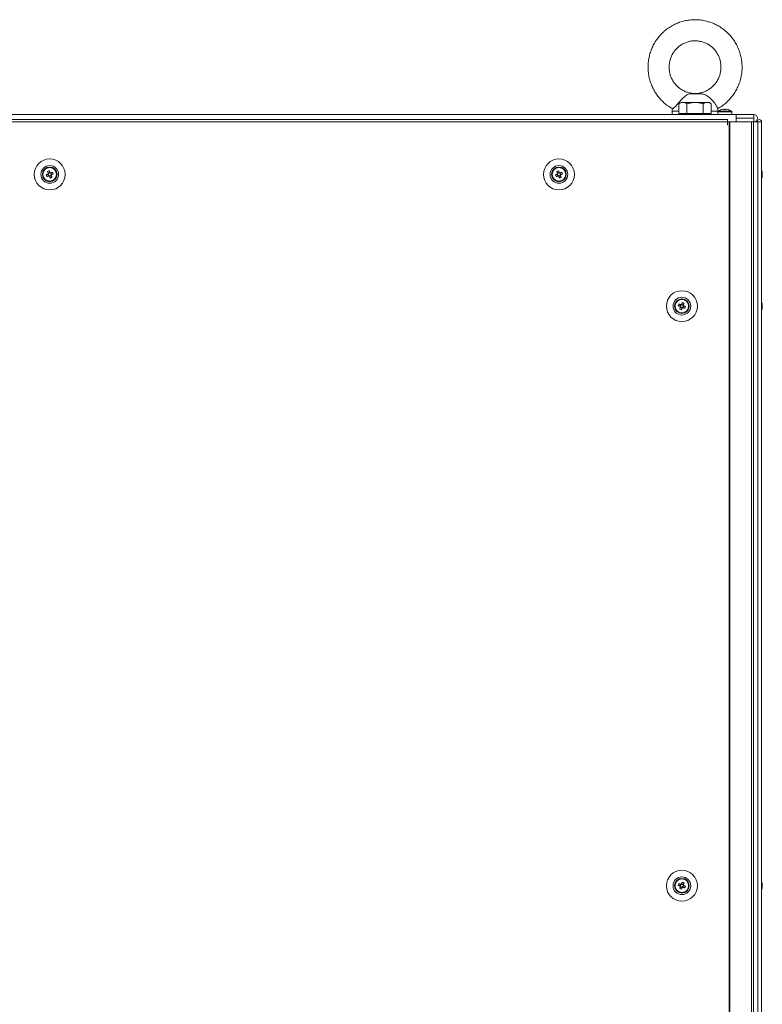
# Model space of a CAD drawing. Units: millimetres. Extents: x 63 to 8538, y 73 to 6060.
# Drawn here: x 2811 to 3234, y 3151 to 3711 of the extents above; entities that cross this region are included whole.
import ezdxf

# ---------------------------------------------------------------- set-up
doc = ezdxf.new("R2010")
doc.units = ezdxf.units.MM
doc.header["$LTSCALE"] = 5

msp = doc.modelspace()

# ---------------------------------------------------------------- linework, layer by layer
at = {"color": 7, "linetype": 'Continuous', "lineweight": 18}
for p, q in [((3199.01187, 3669.04888), (3192.90919, 3669.04888)), ((3197.44659, 3669.21243), (3194.09783, 3669.21243)), ((3199.01187, 3669.04888), (3197.44659, 3669.21243)), ((3187.61469, 3664.05711), (3186.37712, 3663.34257)), ((3186.37712, 3657.80708), (3186.37712, 3663.34257)), ((3188.68656, 3664.05711), (3187.61469, 3664.05711)), ((3195.61476, 3664.05711), (3188.68656, 3664.05711)), ((3190.99582, 3657.80696), (3190.99582, 3663.34245)), ((3195.61476, 3664.05711), (3202.54297, 3664.05711)), ((3200.23347, 3657.80696), (3200.23347, 3663.34245)), ((3202.54291, 3664.05711), (3203.61472, 3664.05711)), ((3204.85229, 3663.34257), (3203.61472, 3664.05711)), ((3204.85229, 3657.80708), (3204.85229, 3663.34257)), ((2439.21471, 3657.20686), (3219.01471, 3657.20686)), ((3182.61469, 3657.21271), (2475.62156, 3657.21271)), ((3182.61469, 3659.08691), (3182.61469, 3657.21247)), ((3188.6865, 3657.80708), (3186.37712, 3657.80708)), ((3187.61469, 3657.80708), (3187.61469, 3657.2071)), ((3190.99582, 3657.80696), (3188.6865, 3657.80708)), ((3195.61464, 3657.80696), (3190.99582, 3657.80696)), ((3200.23347, 3657.80696), (3195.61464, 3657.80696)), ((3202.54291, 3657.80708), (3200.23347, 3657.80696)), ((3204.85229, 3657.80708), (3202.54291, 3657.80708)), ((3203.61472, 3657.2071), (3203.61472, 3657.80708)), ((3208.61472, 3658.75444), (3208.61472, 3659.08691)), ((3208.61472, 3658.75444), (3208.61472, 3657.20972)), ((3208.61472, 3657.20972), (3216.61473, 3657.20972)), ((3216.46804, 3659.04436), (3208.76128, 3659.04436)), ((3209.01472, 3657.20972), (3212.61472, 3657.20972)), ((3211.74688, 3660.23097), (3212.09968, 3660.23097)), ((3212.09968, 3660.23097), (3212.09968, 3659.97788)), ((3212.09974, 3659.978), (3212.09974, 3660.23097)), ((3212.09974, 3659.978), (3212.09974, 3659.97788)), ((3212.61472, 3657.20972), (3216.21472, 3657.20972)), ((3213.12971, 3659.97788), (3213.12971, 3660.23097)), ((3213.12971, 3660.23097), (3213.48251, 3660.23097)), ((3216.61473, 3657.20972), (3216.61473, 3658.75444)), ((3219.01471, 3657.21271), (3216.61473, 3657.21271)), ((3219.01471, 3657.21271), (3219.11473, 3657.21271)), ((3219.01471, 3657.20686), (3219.01471, 3653.10761)), ((3219.01471, 3657.20686), (3219.11473, 3657.20686)), ((3229.06471, 3657.21271), (3219.11473, 3657.21271)), ((3219.11473, 3657.20686), (3229.06471, 3657.20686)), ((3219.11473, 3657.20686), (3219.11473, 3655.20677)), ((3229.06471, 3657.20686), (3229.06471, 3657.21271)), ((3229.06471, 3655.20677), (3229.06471, 3657.20686)), ((3214.01472, 3654.35728), (2442.21471, 3654.35728)), ((3214.01472, 3653.10726), (2442.21471, 3653.10726)), ((3214.01472, 3654.35728), (3214.01472, 3653.10726)), ((3214.01472, 3651.10716), (3214.01472, 3653.10726)), ((3214.11473, 3653.10726), (3214.01472, 3653.10726)), ((3214.01472, 3651.10728), (3214.11473, 3651.10728)), ((3214.11473, 3651.10716), (3214.01472, 3651.10716)), ((3214.11473, 3651.10716), (3214.11473, 3653.10726)), ((3215.03515, 3653.10726), (3214.11473, 3653.10726)), ((3214.9793, 3653.10726), (3214.11473, 3653.10726)), ((3214.80937, 3653.10726), (3214.91356, 3653.10726)), ((3214.91356, 3653.10726), (3215.12193, 3653.10726)), ((3215.03515, 3653.10726), (3214.9793, 3653.10726)), ((3215.03515, 3653.10726), (3215.03515, 1793.10721)), ((3215.34772, 3653.10726), (3215.03515, 3653.10726)), ((3215.13934, 3653.10726), (3215.03515, 3653.10726)), ((3215.14279, 3653.10726), (3215.13934, 3653.10726)), ((3227.61721, 3653.10726), (3215.13934, 3653.10726)), ((3215.34772, 3653.10726), (3215.14279, 3653.10726)), ((3215.34772, 3653.10726), (3215.34772, 1793.10723)), ((3227.82559, 3653.10726), (3215.34772, 3653.10726)), ((3219.11473, 3655.20677), (3219.01471, 3655.20677)), ((3219.01471, 3653.11322), (3219.11473, 3653.11322)), ((3219.01471, 3653.1131), (3219.11473, 3653.1131)), ((3219.01471, 3653.11286), (3219.11473, 3653.11286)), ((3219.01471, 3653.10761), (3219.11473, 3653.10761)), ((3219.01471, 3653.10738), (3219.11473, 3653.10738)), ((3219.11473, 3655.20677), (3229.06471, 3655.20677)), ((3229.06471, 3655.11271), (3219.11473, 3655.11271)), ((3219.11473, 3655.11271), (3219.11473, 3655.10675)), ((3219.11473, 3655.10675), (3219.11473, 3653.10726)), ((3219.11473, 3655.10675), (3229.06471, 3655.10675)), ((3227.59987, 3653.10726), (3227.39149, 3653.10726)), ((3227.61721, 3653.10726), (3227.82559, 3653.10726)), ((3227.61721, 3653.10726), (3228.83958, 3653.10726)), ((3227.82559, 1793.10724), (3227.82559, 3653.10726)), ((3228.85854, 1793.10724), (3228.85854, 3653.10726)), ((3228.85854, 3653.10678), (3229.06471, 3653.10678)), ((3231.03578, 3653.10523), (3228.85854, 3653.10511)), ((3228.85854, 3653.10511), (3231.29762, 3653.10511)), ((3229.06471, 3655.10675), (3229.06471, 3655.11271)), ((3229.06471, 3655.10675), (3229.06471, 3653.10678)), ((3231.29762, 3653.11691), (3229.19578, 3653.11691)), ((3229.26761, 3653.11691), (3231.02511, 3653.11667)), ((3230.01737, 3653.11691), (3231.02511, 3653.11679)), ((3230.11584, 3653.11691), (3230.01737, 3653.11691)), ((3230.01737, 3653.10511), (3230.11584, 3653.10511)), ((3230.11584, 3653.10511), (3230.01737, 3653.10511)), ((3232.31603, 3653.10523), (3230.11584, 3653.10511)), ((3230.11584, 3653.10511), (3231.29762, 3653.10511)), ((3231.02511, 3653.11667), (3231.02511, 3653.10535)), ((3232.22513, 3653.10535), (3231.02511, 3653.10535)), ((3231.03578, 3653.10523), (3232.21756, 3653.10523)), ((3231.03578, 3653.10523), (3231.0449, 3653.10523)), ((3231.0449, 3653.10535), (3231.0449, 3653.10523)), ((3231.0449, 3653.10523), (3232.24486, 3653.10523)), ((3231.11469, 3655.15682), (3231.11469, 3655.16278)), ((3233.49781, 3653.10523), (3231.29762, 3653.10511)), ((3231.29762, 3653.10511), (3231.29762, 1793.10508)), ((3232.21756, 3653.10523), (3232.24486, 3653.10523)), ((3232.24486, 3653.10535), (3232.22513, 3653.10535)), ((3232.22644, 3653.11679), (3232.31603, 3653.11667)), ((3232.24486, 3653.11667), (3232.22644, 3653.11667)), ((3232.24486, 3653.11667), (3232.22644, 3653.11667)), ((3232.2265, 3653.11679), (3232.32377, 3653.11679)), ((3232.24486, 3653.11667), (3232.24486, 3653.10535)), ((3232.24486, 3653.10535), (3232.24486, 3653.10523)), ((3232.31603, 3653.11667), (3232.32383, 3653.11667)), ((3232.3357, 3653.10523), (3232.31603, 3653.10523)), ((3232.32515, 3653.10523), (3232.31603, 3653.10523)), ((3233.52511, 3653.10535), (3232.32515, 3653.10535)), ((3232.32515, 3653.10535), (3232.32515, 3653.10523)), ((3233.52511, 3653.10523), (3232.32515, 3653.10523)), ((3233.49781, 3653.10523), (3232.3357, 3653.10523)), ((3233.49781, 3653.10523), (3233.49781, 1793.10528)), ((3233.52511, 3653.10523), (3233.49781, 3653.10523)), ((3233.52511, 3653.11667), (3233.52511, 3653.10535)), ((3233.52511, 3653.10535), (3233.52511, 3653.10523)), ((3233.52511, 3653.10523), (3233.52511, 1793.10528)), ((2826.46502, 3621.8898), (2827.39414, 3622.26293)), ((2826.89724, 3624.7569), (2827.27037, 3623.82779)), ((2827.01031, 3623.21863), (2827.39414, 3622.26293)), ((2828.22617, 3624.21164), (2827.27037, 3623.82779)), ((2827.38433, 3623.54395), (2827.27037, 3623.82779)), ((2827.67794, 3622.37689), (2827.39414, 3622.26293)), ((2828.00325, 3622.00281), (2827.88927, 3622.28665)), ((2828.00325, 3622.00281), (2828.95906, 3622.38666)), ((2828.37636, 3621.07369), (2828.00325, 3622.00281)), ((2829.21911, 3622.99582), (2828.83529, 3623.95153)), ((2829.21911, 3622.99582), (2828.9353, 3622.88174)), ((2830.14823, 3623.36883), (2829.21911, 3622.99582)), ((3116.46501, 3621.8898), (3117.39413, 3622.26293)), ((3116.89723, 3624.7569), (3117.27036, 3623.82779)), ((3117.0103, 3623.21863), (3117.39413, 3622.26293)), ((3118.22618, 3624.21164), (3117.27036, 3623.82779)), ((3117.38432, 3623.54395), (3117.27036, 3623.82779)), ((3117.67794, 3622.37689), (3117.39413, 3622.26293)), ((3118.00326, 3622.00281), (3117.88926, 3622.28665)), ((3118.00326, 3622.00281), (3118.95905, 3622.38666)), ((3118.37635, 3621.07369), (3118.00326, 3622.00281)), ((3119.2191, 3622.99582), (3118.83528, 3623.95153)), ((3119.2191, 3622.99582), (3118.9353, 3622.88174)), ((3120.14822, 3623.36883), (3119.2191, 3622.99582)), ((3233.91438, 3624.10817), (3233.91438, 3624.11246)), ((3233.91438, 3624.10387), (3233.91438, 3624.10817)), ((3233.91438, 3623.90801), (3233.91438, 3624.10387)), ((3233.91438, 3623.72014), (3233.91438, 3623.26118)), ((3233.91438, 3622.49336), (3233.91438, 3622.95219)), ((3233.91438, 3622.30536), (3233.91438, 3622.1095)), ((3187.39415, 3548.9516), (3187.0103, 3547.99578)), ((3188.95907, 3548.82786), (3188.00325, 3549.21159)), ((3188.95907, 3548.82786), (3188.84511, 3548.54402)), ((3189.3322, 3549.75686), (3188.95907, 3548.82786)), ((3233.91438, 3549.1136), (3233.91438, 3549.10287)), ((3233.91438, 3549.10287), (3233.91438, 3548.90701)), ((3186.08118, 3548.3689), (3187.0103, 3547.99578)), ((3187.29413, 3547.88181), (3187.0103, 3547.99578)), ((3187.27035, 3547.38662), (3188.22617, 3547.00288)), ((3187.85305, 3546.07365), (3188.22617, 3547.00288)), ((3188.34014, 3547.2866), (3188.22617, 3547.00288)), ((3188.83527, 3547.26288), (3188.55149, 3547.37684)), ((3188.83527, 3547.26288), (3189.21913, 3548.2187)), ((3189.76439, 3546.88975), (3188.83527, 3547.26288)), ((3233.91438, 3548.26018), (3233.91438, 3548.71902)), ((3233.91438, 3547.95119), (3233.91438, 3547.49224)), ((3233.91438, 3547.1085), (3233.91438, 3547.30436)), ((3186.08118, 3218.36886), (3187.0103, 3217.99573)), ((3187.39415, 3218.95155), (3187.0103, 3217.99573)), ((3188.95907, 3218.82781), (3188.00325, 3219.21167)), ((3188.83527, 3217.26283), (3189.21913, 3218.21866)), ((3188.95907, 3218.82781), (3188.84511, 3218.54398)), ((3189.3322, 3219.75693), (3188.95907, 3218.82781)), ((3233.91438, 3219.11356), (3233.91438, 3219.10295)), ((3233.91438, 3219.10295), (3233.91438, 3218.90697)), ((3233.91438, 3218.26014), (3233.91438, 3218.7191)), ((3187.29413, 3217.88177), (3187.0103, 3217.99573)), ((3187.27035, 3217.38669), (3188.22617, 3217.00284)), ((3187.85305, 3216.07372), (3188.22617, 3217.00284)), ((3188.34014, 3217.28668), (3188.22617, 3217.00284)), ((3188.83527, 3217.26283), (3188.55149, 3217.37692)), ((3189.76439, 3216.88971), (3188.83527, 3217.26283)), ((3233.91438, 3217.95115), (3233.91438, 3217.49231)), ((3233.91438, 3217.10846), (3233.91438, 3217.30444))]:
    msp.add_line(p, q, dxfattribs=at)
at = {"color": 8, "linetype": 'Continuous', "lineweight": 18}
for p, q in [((3182.75768, 3659.08691), (3182.61469, 3659.08691)), ((3208.61472, 3658.75444), (3216.61473, 3658.75444)), ((3219.11473, 3653.10726), (3219.01471, 3653.10726)), ((3230.01737, 3653.10511), (3228.85854, 3653.10511)), ((3230.01737, 3653.11691), (3229.26796, 3653.11691)), ((3230.11584, 3653.11691), (3231.02511, 3653.11691)), ((3232.22644, 3653.11667), (3232.24486, 3653.11667)), ((3232.32383, 3653.11667), (3232.31603, 3653.11667)), ((3232.31603, 3653.11667), (3232.31603, 3653.10523))]:
    msp.add_line(p, q, dxfattribs=at)
at = {"color": 7, "linetype": 'Continuous', "lineweight": 18, "flags": 128}
for points in [[(3195.61464, 3664.05699), (3194.57043, 3664.05699), (3193.5441, 3664.05699), (3192.55317, 3664.05699), (3191.61464, 3664.05699), (3190.74459, 3664.05699), (3189.95781, 3664.05699), (3189.26782, 3664.05699), (3188.6865, 3664.05711)], [(3202.54291, 3664.05711), (3201.96153, 3664.05699), (3201.27154, 3664.05699), (3200.48476, 3664.05699), (3199.61465, 3664.05699), (3198.67612, 3664.05699), (3197.68519, 3664.05699), (3196.65886, 3664.05699), (3195.61464, 3664.05699)], [(3187.61469, 3657.21235), (3186.15193, 3657.21235), (3184.75551, 3657.21247), (3183.68501, 3657.21247), (3182.97256, 3657.21247), (3182.63949, 3657.21247), (3182.61469, 3657.21247)], [(3195.61464, 3657.20698), (3193.89487, 3657.20698), (3192.25557, 3657.20698), (3190.77326, 3657.20698), (3189.51739, 3657.20698), (3188.54661, 3657.2071), (3187.90627, 3657.2071), (3187.62643, 3657.2071), (3187.61469, 3657.2071)], [(3203.61472, 3657.2071), (3203.60298, 3657.2071), (3203.32307, 3657.2071), (3202.6828, 3657.2071), (3201.71196, 3657.20698), (3200.45603, 3657.20698), (3198.97378, 3657.20698), (3197.33442, 3657.20698), (3195.61464, 3657.20698)], [(3208.61472, 3657.21247), (3208.53365, 3657.21247), (3208.0896, 3657.21247), (3207.27123, 3657.21247), (3206.10304, 3657.21247), (3204.62001, 3657.21235), (3203.61472, 3657.21235)], [(3210.63013, 3659.97788), (3210.62613, 3659.98599), (3210.62321, 3659.99183), (3210.62148, 3659.99529), (3210.62095, 3659.99648), (3210.62148, 3659.99529), (3210.62321, 3659.99183), (3210.62613, 3659.98599), (3210.63019, 3659.978)], [(3214.6085, 3659.99648), (3214.6085, 3659.99648), (3214.6079, 3659.99529), (3214.60617, 3659.99183), (3214.60331, 3659.98599), (3214.59926, 3659.97788)], [(2827.1175, 3623.26178), (2826.9859, 3623.20885), (2826.85477, 3623.15628), (2826.72417, 3623.10383), (2826.59414, 3623.05161), (2826.46477, 3622.99964), (2826.33611, 3622.9479), (2826.20823, 3622.89652), (2826.08118, 3622.84562)], [(2826.46502, 3621.8898), (2826.59207, 3621.94082), (2826.71995, 3621.99208), (2826.8486, 3622.04382), (2826.97798, 3622.09579), (2827.108, 3622.14801), (2827.23861, 3622.20046), (2827.36974, 3622.25303), (2827.50132, 3622.30596)], [(2826.89724, 3624.7569), (2826.94826, 3624.62983), (2826.99961, 3624.50203), (2827.05129, 3624.37329), (2827.10324, 3624.24395), (2827.15545, 3624.11389), (2827.2079, 3623.98335), (2827.26056, 3623.85222), (2827.3134, 3623.72062)], [(2828.26922, 3624.10447), (2828.21637, 3624.23608), (2828.16371, 3624.36721), (2828.11127, 3624.49774), (2828.05906, 3624.6278), (2828.0071, 3624.75714), (2827.95543, 3624.88577), (2827.90407, 3625.01368), (2827.85305, 3625.14076)], [(2827.9602, 3622.10998), (2828.01304, 3621.97837), (2828.0657, 3621.84724), (2828.11815, 3621.71671), (2828.17037, 3621.58665), (2828.22233, 3621.45731), (2828.27399, 3621.32856), (2828.32534, 3621.20077), (2828.37636, 3621.07369)], [(2829.76439, 3624.32465), (2829.63736, 3624.27363), (2829.50948, 3624.22225), (2829.38082, 3624.17063), (2829.25145, 3624.11866), (2829.12142, 3624.06644), (2828.99081, 3624.01399), (2828.85968, 3623.96142), (2828.72809, 3623.90849)], [(2829.33217, 3621.45755), (2829.28116, 3621.58462), (2829.2298, 3621.71242), (2829.17813, 3621.84116), (2829.12617, 3621.97051), (2829.07396, 3622.10056), (2829.02151, 3622.2311), (2828.96885, 3622.36223), (2828.91601, 3622.49383)], [(2829.11193, 3622.95267), (2829.24352, 3623.0056), (2829.37465, 3623.05817), (2829.50526, 3623.11062), (2829.63527, 3623.16284), (2829.76464, 3623.21481), (2829.89331, 3623.26655), (2830.0212, 3623.31781), (2830.14823, 3623.36883)], [(3117.1175, 3623.26178), (3116.9859, 3623.20885), (3116.85477, 3623.15628), (3116.72417, 3623.10383), (3116.59414, 3623.05161), (3116.46477, 3622.99964), (3116.33612, 3622.9479), (3116.20823, 3622.89652), (3116.08119, 3622.84562)], [(3116.46501, 3621.8898), (3116.59206, 3621.94082), (3116.71994, 3621.99208), (3116.8486, 3622.04382), (3116.97797, 3622.09579), (3117.108, 3622.14801), (3117.23862, 3622.20046), (3117.36975, 3622.25303), (3117.50133, 3622.30596)], [(3116.89723, 3624.7569), (3116.94826, 3624.62983), (3116.99963, 3624.50203), (3117.05128, 3624.37329), (3117.10323, 3624.24395), (3117.15544, 3624.11389), (3117.20789, 3623.98335), (3117.26055, 3623.85222), (3117.31342, 3623.72062)], [(3118.26921, 3624.10447), (3118.21637, 3624.23608), (3118.16371, 3624.36721), (3118.11126, 3624.49774), (3118.05905, 3624.6278), (3118.0071, 3624.75714), (3117.95542, 3624.88577), (3117.90408, 3625.01368), (3117.85305, 3625.14076)], [(3117.96019, 3622.10998), (3118.01303, 3621.97837), (3118.06569, 3621.84724), (3118.11815, 3621.71671), (3118.17036, 3621.58665), (3118.22233, 3621.45731), (3118.27398, 3621.32856), (3118.32533, 3621.20077), (3118.37635, 3621.07369)], [(3119.7644, 3624.32465), (3119.63735, 3624.27363), (3119.50947, 3624.22225), (3119.38081, 3624.17063), (3119.25144, 3624.11866), (3119.12141, 3624.06644), (3118.99082, 3624.01399), (3118.85969, 3623.96142), (3118.72808, 3623.90849)], [(3119.33217, 3621.45755), (3119.28115, 3621.58462), (3119.2298, 3621.71242), (3119.17812, 3621.84116), (3119.12618, 3621.97051), (3119.07397, 3622.10056), (3119.02151, 3622.2311), (3118.96885, 3622.36223), (3118.91601, 3622.49383)], [(3119.11193, 3622.95267), (3119.24351, 3623.0056), (3119.37464, 3623.05817), (3119.50526, 3623.11062), (3119.63526, 3623.16284), (3119.76463, 3623.21481), (3119.89332, 3623.26655), (3120.0212, 3623.31781), (3120.14822, 3623.36883)], [(3233.88351, 3622.30393), (3233.89364, 3622.36175), (3233.91438, 3622.49336)], [(3233.88428, 3623.90944), (3233.89364, 3623.85592), (3233.91438, 3623.72431)], [(3233.88506, 3623.90944), (3233.89364, 3623.86021), (3233.91438, 3623.7286)], [(3187.50132, 3548.90856), (3187.36971, 3548.96137), (3187.23858, 3549.01406), (3187.10799, 3549.06651), (3186.97799, 3549.11873), (3186.84859, 3549.17058), (3186.71996, 3549.22232), (3186.59205, 3549.2737), (3186.46503, 3549.32472)], [(3188.37638, 3550.14071), (3188.32535, 3550.01375), (3188.27397, 3549.88584), (3188.2223, 3549.75721), (3188.17038, 3549.62775), (3188.11817, 3549.49781), (3188.06572, 3549.36716), (3188.01303, 3549.23603), (3187.96022, 3549.10442)], [(3188.91604, 3548.72057), (3188.96885, 3548.85218), (3189.02154, 3548.98331), (3189.07399, 3549.11396), (3189.1262, 3549.2439), (3189.17812, 3549.37336), (3189.22979, 3549.50199), (3189.28117, 3549.6299), (3189.3322, 3549.75686)], [(3233.91438, 3548.71902), (3233.89364, 3548.85063), (3233.88154, 3548.91905)], [(3233.91438, 3548.72975), (3233.89364, 3548.86136), (3233.88351, 3548.91905)], [(3186.08118, 3548.3689), (3186.20826, 3548.31788), (3186.33611, 3548.2665), (3186.46479, 3548.21488), (3186.59414, 3548.16291), (3186.72413, 3548.11069), (3186.85479, 3548.05824), (3186.98592, 3548.00555), (3187.11747, 3547.95274)], [(3187.31339, 3547.49379), (3187.26058, 3547.3623), (3187.20789, 3547.23117), (3187.15543, 3547.10051), (3187.10322, 3546.97046), (3187.0513, 3546.84112), (3186.99963, 3546.71249), (3186.94825, 3546.58458), (3186.89723, 3546.4575)], [(3187.85305, 3546.07365), (3187.90407, 3546.20072), (3187.95545, 3546.32863), (3188.00712, 3546.45726), (3188.05904, 3546.5866), (3188.11125, 3546.71666), (3188.16371, 3546.84731), (3188.2164, 3546.97844), (3188.26921, 3547.11005)], [(3188.7281, 3547.30591), (3188.85971, 3547.2531), (3188.99084, 3547.20041), (3189.12143, 3547.14796), (3189.25143, 3547.09575), (3189.38083, 3547.04377), (3189.50946, 3546.99215), (3189.63737, 3546.94077), (3189.76439, 3546.88975)], [(3190.14824, 3547.84557), (3190.02117, 3547.89659), (3189.89331, 3547.94797), (3189.76463, 3547.99959), (3189.63529, 3548.05157), (3189.50523, 3548.10378), (3189.37463, 3548.15623), (3189.2435, 3548.20892), (3189.11196, 3548.26173)], [(3186.08118, 3218.36886), (3186.20826, 3218.31784), (3186.33611, 3218.26646), (3186.46479, 3218.21484), (3186.59414, 3218.16287), (3186.72413, 3218.11065), (3186.85479, 3218.0582), (3186.98592, 3218.00551), (3187.11747, 3217.9527)], [(3187.50132, 3218.90852), (3187.36971, 3218.96133), (3187.23858, 3219.01402), (3187.10799, 3219.06647), (3186.97799, 3219.11869), (3186.84859, 3219.17066), (3186.71996, 3219.22228), (3186.59205, 3219.27366), (3186.46503, 3219.32468)], [(3188.37638, 3220.14079), (3188.32535, 3220.01371), (3188.27397, 3219.8858), (3188.2223, 3219.75717), (3188.17038, 3219.62783), (3188.11817, 3219.49777), (3188.06572, 3219.36712), (3188.01303, 3219.23599), (3187.96022, 3219.10438)], [(3188.91604, 3218.72065), (3188.96885, 3218.85213), (3189.02154, 3218.98326), (3189.07399, 3219.11392), (3189.1262, 3219.24397), (3189.17812, 3219.37332), (3189.22979, 3219.50194), (3189.28117, 3219.62985), (3189.3322, 3219.75693)], [(3190.14824, 3217.84553), (3190.02117, 3217.89655), (3189.89331, 3217.94793), (3189.76463, 3217.99955), (3189.63529, 3218.05152), (3189.50523, 3218.10374), (3189.37463, 3218.15619), (3189.2435, 3218.20888), (3189.11196, 3218.26169)], [(3233.91438, 3218.7191), (3233.89364, 3218.8507), (3233.88351, 3218.9084)], [(3233.91438, 3218.72971), (3233.89364, 3218.86131), (3233.88542, 3218.90828)], [(3187.31339, 3217.49386), (3187.26058, 3217.36226), (3187.20789, 3217.23113), (3187.15543, 3217.10047), (3187.10322, 3216.97053), (3187.0513, 3216.84107), (3186.99963, 3216.71245), (3186.94825, 3216.58453), (3186.89723, 3216.45758)], [(3187.85305, 3216.07372), (3187.90407, 3216.20068), (3187.95545, 3216.32859), (3188.00712, 3216.45722), (3188.05904, 3216.58668), (3188.11125, 3216.71662), (3188.16371, 3216.84727), (3188.2164, 3216.9784), (3188.26921, 3217.11001)], [(3188.7281, 3217.30587), (3188.85971, 3217.25306), (3188.99084, 3217.20037), (3189.12143, 3217.14792), (3189.25143, 3217.0957), (3189.38083, 3217.04385), (3189.50946, 3216.99211), (3189.63737, 3216.94073), (3189.76439, 3216.88971)]]:
    msp.add_lwpolyline(points, dxfattribs=at)
at = {"color": 8, "linetype": 'Continuous', "lineweight": 18, "flags": 128}
for points in [[(3186.37712, 3659.08679), (3185.2224, 3659.08679), (3184.07864, 3659.08679), (3183.24948, 3659.08679), (3182.75768, 3659.08691)], [(3208.61472, 3659.08691), (3208.61287, 3659.08691), (3208.39942, 3659.08679), (3207.83723, 3659.08679), (3206.94167, 3659.08679), (3205.73712, 3659.08679), (3204.85229, 3659.08679)]]:
    msp.add_lwpolyline(points, dxfattribs=at)
at = {"color": 7, "linetype": 'Continuous', "lineweight": 18}
for centre, radius in [((2828.11471, 3623.10722), 8.80083), ((2828.11471, 3623.10724), 5.04206), ((2828.11471, 3623.10726), 4.18015), ((3118.11471, 3623.10722), 8.80083), ((3118.11471, 3623.10724), 5.04206), ((3118.11471, 3623.10726), 4.18015), ((2828.11471, 3623.10723), 4), ((2828.11471, 3623.10723), 3.85342), ((3118.11471, 3623.10723), 4), ((3118.11471, 3623.10723), 3.85342), ((3188.11471, 3548.10722), 8.80083), ((3188.11471, 3548.10724), 5.04206), ((3188.11471, 3548.10726), 4.18015), ((3188.11471, 3548.10723), 4), ((3188.11471, 3548.10723), 3.85342), ((3188.11471, 3218.10722), 8.80083), ((3188.11471, 3218.10724), 5.04206), ((3188.11471, 3218.10726), 4.18015), ((3188.11471, 3218.10723), 4), ((3188.11471, 3218.10723), 3.85342)]:
    msp.add_circle(centre, radius, dxfattribs=at)
for centre, radius, start, end in [((3212.61471, 3653.80977), 6.5, 107.8625807, 126.3583676), ((3212.6147, 3653.80977), 6.47957, 97.6967646, 107.8351323), ((3212.61469, 3652.85664), 7.13984, 85.8635243, 94.1364757), ((3212.6147, 3653.80977), 6.47957, 72.164868, 82.3032354), ((3212.61471, 3653.80977), 6.5, 53.6416324, 72.1374193), ((3229.06471, 3655.16274), 2.05, 0, 90), ((3229.06471, 3655.15681), 2.05, 270, 90), ((3229.06471, 3655.15681), 0.05, 270, 90), ((3229.06471, 3655.16274), 0.05, 270, 356.598954), ((3232.27513, 3653.11671), 1.25, 0, 180), ((3232.27513, 3653.10529), 1.25, 0, 180), ((3232.27513, 3653.10529), 0.05, 0, 180), ((2828.11471, 3623.10724), 4, 111.8795895, 180), ((2839.58698, 3627.71431), 14.35656, 199.8236628, 203.9352334), ((2828.11471, 3623.10724), 4, 360, 111.8795895), ((2832.74743, 3611.5717), 14.42478, 109.8344845, 113.9265679), ((2828.11471, 3623.10722), 1.00912, 142.5665191, 171.1926599), ((2828.11471, 3623.10723), 0.851, 164.6384857, 239.1206938), ((2828.11471, 3623.10723), 0.851, 149.1206933, 164.6384857), ((2828.11471, 3623.10723), 0.851, 74.638486, 149.1206933), ((2828.11471, 3623.10722), 1.00912, 232.5665197, 261.1926601), ((2828.11471, 3623.10723), 0.851, 239.1206938, 254.638486), ((2828.11471, 3623.10723), 0.851, 254.638486, 329.1206933), ((2828.11471, 3623.10722), 1.00912, 52.5665197, 81.1926601), ((2828.11471, 3623.10723), 0.851, 59.1206938, 74.638486), ((2828.11471, 3623.10723), 0.851, 344.6384857, 59.1206938), ((2828.11471, 3623.10723), 0.851, 329.1206933, 344.6384857), ((2828.11471, 3623.10722), 1.00912, 322.5665191, 351.1926599), ((2816.65122, 3618.50367), 14.34709, 19.8223061, 23.9365902), ((3118.11471, 3623.10724), 4, 111.8795895, 180), ((3129.59242, 3627.71629), 14.36234, 199.8237332, 203.9336246), ((3118.11471, 3623.10724), 4, 360, 111.8795895), ((3122.74662, 3611.57352), 14.42279, 109.8338659, 113.9265687), ((3118.11471, 3623.10722), 1.00912, 142.5665191, 171.1926599), ((3118.11471, 3623.10723), 0.851, 164.6384857, 239.1206938), ((3118.11471, 3623.10723), 0.851, 149.1206933, 164.6384857), ((3118.11471, 3623.10723), 0.851, 74.638486, 149.1206933), ((3118.11471, 3623.10722), 1.00912, 232.5665197, 261.1926601), ((3118.11471, 3623.10723), 0.851, 239.1206938, 254.638486), ((3118.11471, 3623.10723), 0.851, 254.638486, 329.1206933), ((3118.11471, 3623.10722), 1.00912, 52.5665197, 81.1926601), ((3118.11471, 3623.10723), 0.851, 59.1206938, 74.638486), ((3118.11471, 3623.10723), 0.851, 344.6384857, 59.1206938), ((3118.11471, 3623.10723), 0.851, 329.1206933, 344.6384857), ((3118.11471, 3623.10722), 1.00912, 322.5665191, 351.1926599), ((3106.67234, 3618.51236), 14.32427, 19.8182693, 23.9390885), ((3227.49321, 3623.11529), 6.5, 12.2749076, 21.8767389), ((3227.49321, 3623.111), 6.5, 12.2749076, 21.8767389), ((3227.49321, 3623.10671), 6.5, 12.2749076, 21.8767389), ((3227.49321, 3623.10671), 6.5, 338.1232611, 347.7250924), ((3228.33404, 3623.29061), 5.6393, 8.2917446, 19.1472087), ((3232.67669, 3624.94835), 1.0032, 348.9705235, 11.0294765), ((3228.33178, 3622.90611), 5.64164, 8.2961181, 19.1458724), ((3232.65861, 3623.73968), 1.34385, 318.2603901, 339.1410783), ((3227.50709, 3622.36711), 6.1728, 355.5596055, 4.4403945), ((3232.65861, 3622.78386), 1.34385, 318.2603901, 339.1410783), ((3228.30631, 3623.29327), 5.66759, 8.3106297, 15.3806189), ((3228.30631, 3623.28897), 5.66759, 8.3106297, 15.3806189), ((3232.84583, 3622.56246), 1.1374, 20.0383171, 28.5861794), ((3228.40384, 3622.91065), 5.56848, 347.7044339, 351.7280621), ((3232.84112, 3622.5648), 1.14251, 20.0493565, 28.4359567), ((3232.84597, 3622.5711), 1.13725, 20.0383792, 28.3414585), ((2823.51212, 3634.56769), 14.34395, 289.8229494, 293.938103), ((3113.51155, 3634.56931), 14.34566, 289.8228588, 293.9375758), ((3188.11471, 3548.10724), 4, 68.1204105, 180), ((3199.60771, 3543.49168), 14.37895, 156.0671894, 160.172376), ((3188.11471, 3548.10723), 0.851, 120.8793062, 195.3615143), ((3188.11471, 3548.10722), 1.00912, 98.8073399, 127.4334803), ((3188.11471, 3548.10723), 0.851, 105.361514, 120.8793062), ((3188.11471, 3548.10723), 0.851, 30.8793067, 105.361514), ((3183.53458, 3536.70238), 14.28397, 66.0535346, 70.1860308), ((3188.11471, 3548.10724), 4, 360, 68.1204105), ((3227.49321, 3548.11633), 6.5, 12.2758261, 21.8767389), ((3227.49321, 3548.10567), 6.5, 12.2758261, 21.8767389), ((3232.65861, 3548.42851), 1.34385, 20.8589217, 41.7396099), ((3227.50639, 3548.84526), 6.17349, 355.5601076, 4.4398924), ((3228.36489, 3548.30539), 5.60804, 8.2861365, 12.2813675), ((3228.38008, 3548.29779), 5.59255, 8.2768828, 12.2843855), ((3192.77343, 3559.70766), 14.4947, 246.0835882, 250.1559772), ((3188.11471, 3548.10722), 1.00912, 188.8073401, 217.4334809), ((3188.11471, 3548.10723), 0.851, 195.3615143, 210.8793067), ((3188.11471, 3548.10723), 0.851, 210.8793067, 285.361514), ((3188.11471, 3548.10722), 1.00912, 278.8073399, 307.4334803), ((3188.11471, 3548.10723), 0.851, 285.361514, 300.8793062), ((3188.11471, 3548.10723), 0.851, 300.8793062, 15.3615143), ((3188.11471, 3548.10723), 0.851, 15.3615143, 30.8793067), ((3188.11471, 3548.10722), 1.00912, 8.8073401, 37.4334809), ((3176.64352, 3552.71403), 14.35547, 336.0638304, 340.175735), ((3227.49321, 3548.10567), 6.5, 338.1232611, 347.7241739), ((3232.65861, 3547.47269), 1.34385, 20.8589217, 41.7396099), ((3228.33178, 3548.30626), 5.64164, 340.8541276, 351.7038819), ((3228.33404, 3547.92177), 5.6393, 340.8527913, 351.7082554), ((3232.67671, 3546.26402), 1.00319, 348.9703239, 11.0296761), ((3232.84583, 3547.57207), 1.1374, 20.0383171, 28.5861794), ((3232.85385, 3548.64661), 1.12874, 331.6750798, 339.9799306), ((3188.11471, 3218.10724), 4, 68.1204105, 180), ((3199.55078, 3213.5145), 14.31765, 156.0583972, 160.1811682), ((3188.11471, 3218.10723), 0.851, 120.8793062, 195.3615143), ((3188.11471, 3218.10722), 1.00912, 98.8073399, 127.4334803), ((3188.11471, 3218.10723), 0.851, 105.361514, 120.8793062), ((3188.11471, 3218.10723), 0.851, 30.8793067, 105.361514), ((3183.47765, 3206.56069), 14.43664, 66.0753948, 70.1641706), ((3188.11471, 3218.10723), 0.851, 300.8793062, 15.3615143), ((3188.11471, 3218.10723), 0.851, 15.3615143, 30.8793067), ((3188.11471, 3218.10722), 1.00912, 8.8073401, 37.4334809), ((3188.11471, 3218.10724), 4, 360, 68.1204105), ((3227.49321, 3218.11633), 6.5, 12.2758261, 21.8767389), ((3227.49321, 3218.10567), 6.5, 12.2758261, 21.8767389), ((3232.65861, 3218.42847), 1.34385, 20.8589217, 41.7396099), ((3227.50709, 3218.84522), 6.1728, 355.5596055, 4.4403945), ((3232.65861, 3217.47265), 1.34385, 20.8589217, 41.7396099), ((3228.38008, 3218.30847), 5.59255, 8.2768828, 12.2843855), ((3228.36489, 3218.29474), 5.60804, 8.2861365, 12.2813675), ((3232.84583, 3218.64987), 1.1374, 331.4138206, 339.9616829), ((3232.85029, 3217.57416), 1.13249, 20.0139943, 28.2967981), ((3192.69484, 3229.51205), 14.28397, 246.0535346, 250.1860308), ((3188.11471, 3218.10722), 1.00912, 188.8073401, 217.4334809), ((3188.11471, 3218.10723), 0.851, 195.3615143, 210.8793067), ((3188.11471, 3218.10723), 0.851, 210.8793067, 285.361514), ((3188.11471, 3218.10722), 1.00912, 278.8073399, 307.4334803), ((3188.11471, 3218.10723), 0.851, 285.361514, 300.8793062), ((3176.56474, 3222.74563), 14.44031, 336.0759154, 340.16365), ((3227.49321, 3218.10567), 6.5, 338.1232611, 347.7241739), ((3228.33722, 3218.30501), 5.63607, 340.8487472, 351.7092623), ((3228.33722, 3217.92116), 5.63607, 340.8487472, 351.7092623), ((3232.67674, 3216.2641), 1.00315, 348.9699213, 11.0300787)]:
    msp.add_arc(centre, radius, start, end, dxfattribs=at)
for points, knots in [([(3195.6147, 3711.21249), (3195.03854, 3711.20126), (3193.49747, 3711.17123), (3191.00395, 3710.85964), (3188.17802, 3710.20532), (3185.43884, 3709.24242), (3182.81884, 3707.98811), (3180.34843, 3706.45557), (3178.05651, 3704.66294), (3175.96977, 3702.63103), (3174.1126, 3700.3835), (3172.50682, 3697.94648), (3171.17107, 3695.34854), (3170.12145, 3692.61974), (3169.36996, 3689.79215), (3168.92585, 3686.89872), (3168.79437, 3683.9734), (3168.97707, 3681.05046), (3169.47216, 3678.1643), (3170.2737, 3675.34877), (3171.37245, 3672.63711), (3172.75546, 3670.06098), (3174.40674, 3667.65136), (3176.30547, 3665.43389), (3178.43491, 3663.44484), (3180.60457, 3661.77985), (3182.1327, 3660.91332), (3182.81783, 3660.52482)], [0, 0, 0, 0, 0.024415296, 0.065303497, 0.106203959, 0.147104896, 0.188010525, 0.228923243, 0.269845215, 0.310777862, 0.351724439, 0.392683492, 0.433655421, 0.474639829, 0.515636288, 0.556642543, 0.597656343, 0.638675766, 0.679698949, 0.720719636, 0.761739024, 0.802751165, 0.843756086, 0.884750769, 0.925732618, 0.966702892, 1, 1, 1, 1]), ([(3208.42195, 3660.50896), (3209.22881, 3660.98246), (3210.87063, 3661.94596), (3213.13124, 3663.73098), (3215.22437, 3665.75426), (3217.08525, 3667.9993), (3218.69595, 3670.43278), (3220.03665, 3673.0282), (3221.09158, 3675.75488), (3221.84858, 3678.58096), (3222.29831, 3681.47347), (3222.43545, 3684.39851), (3222.25843, 3687.32181), (3221.76895, 3690.20897), (3220.97287, 3693.02605), (3219.87939, 3695.73989), (3218.5014, 3698.31862), (3216.85495, 3700.73189), (3214.95972, 3702.95153), (3212.83758, 3704.95107), (3210.514, 3706.70755), (3208.0159, 3708.20003), (3205.37297, 3709.4111), (3202.61609, 3710.32802), (3199.77779, 3710.93497), (3197.4294, 3711.18581), (3196.03936, 3711.20624), (3195.6147, 3711.21249)], [0, 0, 0, 0, 0.039544164, 0.080466527, 0.12140037, 0.162347198, 0.203306182, 0.244278733, 0.285264498, 0.326260772, 0.367266703, 0.408281582, 0.449301794, 0.490325507, 0.531348389, 0.572366619, 0.613379768, 0.654385388, 0.695381267, 0.736364426, 0.777335441, 0.818292459, 0.859237193, 0.900169162, 0.941090424, 0.982003164, 1, 1, 1, 1]), ([(3195.59998, 3669.24068), (3195.05112, 3669.24791), (3193.78689, 3669.26456), (3191.83713, 3669.66311), (3189.80211, 3670.36393), (3187.88957, 3671.36662), (3186.14005, 3672.63717), (3184.59043, 3674.15175), (3183.27345, 3675.87732), (3182.21644, 3677.77736), (3181.44142, 3679.81162), (3180.96415, 3681.93724), (3180.79423, 3684.10961), (3180.93489, 3686.28326), (3181.3828, 3688.41278), (3182.12817, 3690.45388), (3183.15549, 3692.36412), (3184.4434, 3694.10382), (3185.965, 3695.63715), (3187.68908, 3696.93142), (3189.57985, 3697.9616), (3191.59828, 3698.69815), (3193.62654, 3699.13637), (3194.97749, 3699.18811), (3195.6147, 3699.21252)], [0, 0, 0, 0, 0.0355958365, 0.0819913983, 0.1283740599, 0.1747244697, 0.2210267791, 0.2672732163, 0.3134578604, 0.3595813994, 0.4056519148, 0.4516744669, 0.4976658194, 0.5436389478, 0.5896055373, 0.635580305, 0.6815789828, 0.7276135315, 0.7737001426, 0.8198445059, 0.8660507712, 0.9123198121, 0.9586433016, 1, 1, 1, 1]), ([(3195.6147, 3699.21252), (3195.93035, 3699.20624), (3196.95993, 3699.18573), (3198.69428, 3698.93441), (3200.75988, 3698.32981), (3202.71796, 3697.42361), (3204.52618, 3696.24022), (3206.14639, 3694.80361), (3207.54427, 3693.14456), (3208.69073, 3691.29845), (3209.56185, 3689.3043), (3210.13985, 3687.20427), (3210.41298, 3685.04246), (3210.37586, 3682.86418), (3210.02978, 3680.71494), (3209.38211, 3678.63951), (3208.44674, 3676.68104), (3207.2431, 3674.88014), (3205.79621, 3673.27433), (3204.13582, 3671.89655), (3202.29655, 3670.77769), (3200.31604, 3669.93291), (3198.23627, 3669.41326), (3196.64522, 3669.18552), (3195.766, 3669.23192), (3195.59998, 3669.24068)], [0, 0, 0, 0, 0.020484399, 0.066816915, 0.113174516, 0.159506421, 0.205796192, 0.252030169, 0.2982043, 0.344316745, 0.390371163, 0.436378331, 0.482348606, 0.528293499, 0.574229853, 0.6201699, 0.666128637, 0.71211929, 0.75815618, 0.8042488, 0.850404019, 0.896620248, 0.942895368, 0.989216898, 1, 1, 1, 1]), ([(3192.90919, 3669.04888), (3192.27367, 3668.87903), (3191.00108, 3668.53892), (3189.2971, 3667.07425), (3187.58748, 3665.33524), (3186.08128, 3663.65361), (3184.75786, 3662.16821), (3183.73768, 3661.09739), (3183.05265, 3660.4994), (3182.90078, 3660.53617), (3182.83392, 3660.55235)], [0, 0, 0, 0, 0.162715481, 0.325823781, 0.450310997, 0.575160376, 0.691159472, 0.802852321, 0.913212679, 1, 1, 1, 1]), ([(3194.09783, 3669.21243), (3193.82338, 3669.17103), (3193.46485, 3669.11695), (3193.01476, 3669.06181), (3192.90919, 3669.04888)], [0, 0, 0, 0, 0.765446015, 1, 1, 1, 1]), ([(3195.6147, 3669.21243), (3195.60853, 3669.21243), (3195.10431, 3669.21243), (3194.59797, 3669.21243), (3194.09783, 3669.21243)], [0, 0, 0, 0, 0.012254563, 1, 1, 1, 1]), ([(3197.44659, 3669.21243), (3196.84307, 3669.21243), (3196.23206, 3669.21243), (3195.62217, 3669.21243), (3195.6147, 3669.21243)], [0, 0, 0, 0, 0.987751059, 1, 1, 1, 1]), ([(3208.42452, 3660.817), (3208.4219, 3660.88211), (3208.41349, 3661.09116), (3207.96321, 3661.97431), (3207.11101, 3663.29543), (3205.89899, 3664.82678), (3204.41957, 3666.35988), (3202.69181, 3667.73313), (3200.91801, 3668.71158), (3199.61842, 3668.94155), (3199.01187, 3669.04888)], [0, 0, 0, 0, 0.057241685, 0.183772206, 0.310459474, 0.438211564, 0.569386413, 0.708545603, 0.863969675, 1, 1, 1, 1]), ([(3186.37712, 3663.34257), (3186.75216, 3663.54223), (3187.50915, 3663.94522), (3188.29168, 3664.01959), (3188.6865, 3664.05711)], [0, 0, 0, 0, 0.495452154, 1, 1, 1, 1]), ([(3188.6865, 3664.05711), (3188.74123, 3664.05624), (3189.15576, 3664.04966), (3189.93735, 3663.89377), (3190.64085, 3663.52734), (3190.99582, 3663.34245)], [0, 0, 0, 0, 0.070085891, 0.530778802, 1, 1, 1, 1]), ([(3190.99582, 3663.34245), (3192.1931, 3663.64008), (3193.71706, 3664.01894), (3195.27967, 3664.05027), (3195.61464, 3664.05699)], [0, 0, 0, 0, 0.785631342, 1, 1, 1, 1]), ([(3195.61464, 3664.05699), (3196.88314, 3663.962), (3198.44667, 3663.84492), (3199.94983, 3663.42221), (3200.23347, 3663.34245)], [0, 0, 0, 0, 0.811306168, 1, 1, 1, 1]), ([(3200.23347, 3663.34245), (3200.60851, 3663.54216), (3201.36549, 3663.94526), (3202.14806, 3664.0196), (3202.54291, 3664.05711)], [0, 0, 0, 0, 0.4954491704, 1, 1, 1, 1]), ([(3202.54291, 3664.05711), (3202.59764, 3664.05624), (3203.0122, 3664.04966), (3203.79374, 3663.89373), (3204.49729, 3663.52741), (3204.85229, 3663.34257)], [0, 0, 0, 0, 0.07008074, 0.53077599, 1, 1, 1, 1]), ([(3182.78057, 3660.8232), (3182.76539, 3660.76348), (3182.62282, 3660.20289), (3182.62401, 3659.61968), (3182.62506, 3659.0986)], [0, 0, 0, 0, 0.1065269806, 1, 1, 1, 1]), ([(3208.60238, 3659.08703), (3208.60649, 3659.14092), (3208.65065, 3659.72015), (3208.54466, 3660.29665), (3208.44854, 3660.8195)], [0, 0, 0, 0, 0.093038202, 1, 1, 1, 1]), ([(3208.77118, 3659.0496), (3208.74668, 3659.03073), (3208.6904, 3658.98738), (3208.63567, 3658.88693), (3208.60725, 3658.79989), (3208.61592, 3658.75412), (3208.61656, 3658.75074)], [0, 0, 0, 0, 0.261933586, 0.601707235, 0.970630698, 1, 1, 1, 1]), ([(3216.61151, 3658.76362), (3216.60796, 3658.80353), (3216.6012, 3658.87933), (3216.54654, 3658.97156), (3216.48752, 3659.034), (3216.44464, 3659.05884), (3216.42745, 3659.06879)], [0, 0, 0, 0, 0.317783073, 0.603560657, 0.841073289, 1, 1, 1, 1]), ([(2827.2941, 3623.33271), (2827.28982, 3623.33096), (2827.23551, 3623.30876), (2827.17695, 3623.28553), (2827.12396, 3623.26436), (2827.1175, 3623.26178)], [0, 0, 0, 0, 0.069980077, 0.8866252, 1, 1, 1, 1]), ([(2827.3134, 3623.72062), (2827.316, 3623.71415), (2827.33733, 3623.66106), (2827.36081, 3623.60269), (2827.38261, 3623.54825), (2827.38433, 3623.54395)], [0, 0, 0, 0, 0.113376362, 0.930020287, 1, 1, 1, 1]), ([(2827.50132, 3622.30596), (2827.50779, 3622.30854), (2827.56082, 3622.32971), (2827.61935, 3622.35294), (2827.67366, 3622.37514), (2827.67794, 3622.37689)], [0, 0, 0, 0, 0.113375239, 0.930019957, 1, 1, 1, 1]), ([(2827.88927, 3622.28665), (2827.89099, 3622.28235), (2827.91279, 3622.22791), (2827.93632, 3622.16953), (2827.95761, 3622.11645), (2827.9602, 3622.10998)], [0, 0, 0, 0, 0.069979712, 0.886623838, 1, 1, 1, 1]), ([(2828.34015, 3623.9278), (2828.33843, 3623.9321), (2828.31656, 3623.98653), (2828.2931, 3624.04492), (2828.27182, 3624.098), (2828.26922, 3624.10447)], [0, 0, 0, 0, 0.069993009, 0.886623839, 1, 1, 1, 1]), ([(2828.72809, 3623.90849), (2828.72163, 3623.90591), (2828.66864, 3623.88474), (2828.61005, 3623.8615), (2828.55575, 3623.83931), (2828.55146, 3623.83756)], [0, 0, 0, 0, 0.113374742, 0.930006875, 1, 1, 1, 1]), ([(2828.91601, 3622.49383), (2828.91341, 3622.5003), (2828.89213, 3622.55339), (2828.8686, 3622.61176), (2828.8468, 3622.6662), (2828.84508, 3622.6705)], [0, 0, 0, 0, 0.113376162, 0.930020288, 1, 1, 1, 1]), ([(2828.9353, 3622.88174), (2828.93959, 3622.88349), (2828.9939, 3622.90569), (2829.05243, 3622.92892), (2829.10546, 3622.95009), (2829.11193, 3622.95267)], [0, 0, 0, 0, 0.069980043, 0.886624761, 1, 1, 1, 1]), ([(3117.29411, 3623.33271), (3117.28982, 3623.33096), (3117.23552, 3623.30876), (3117.17695, 3623.28553), (3117.12396, 3623.26436), (3117.1175, 3623.26178)], [0, 0, 0, 0, 0.069980077, 0.8866252, 1, 1, 1, 1]), ([(3117.31342, 3623.72062), (3117.31601, 3623.71415), (3117.33725, 3623.66106), (3117.3608, 3623.60269), (3117.3826, 3623.54825), (3117.38432, 3623.54395)], [0, 0, 0, 0, 0.113376009, 0.930020259, 1, 1, 1, 1]), ([(3117.50133, 3622.30596), (3117.50779, 3622.30854), (3117.56078, 3622.32971), (3117.61934, 3622.35294), (3117.67365, 3622.37514), (3117.67794, 3622.37689)], [0, 0, 0, 0, 0.1133748, 0.930019923, 1, 1, 1, 1]), ([(3117.88926, 3622.28665), (3117.89098, 3622.28235), (3117.91278, 3622.22791), (3117.93636, 3622.16953), (3117.9576, 3622.11645), (3117.96019, 3622.10998)], [0, 0, 0, 0, 0.069979712, 0.886624038, 1, 1, 1, 1]), ([(3118.34014, 3623.9278), (3118.33842, 3623.9321), (3118.31663, 3623.98653), (3118.29314, 3624.04492), (3118.27181, 3624.098), (3118.26921, 3624.10447)], [0, 0, 0, 0, 0.069992796, 0.886623638, 1, 1, 1, 1]), ([(3118.72808, 3623.90849), (3118.72162, 3623.90591), (3118.66863, 3623.88474), (3118.61006, 3623.8615), (3118.55576, 3623.83931), (3118.55147, 3623.83756)], [0, 0, 0, 0, 0.1133748, 0.9300068391, 1, 1, 1, 1]), ([(3118.91601, 3622.49383), (3118.91341, 3622.5003), (3118.89208, 3622.55339), (3118.8686, 3622.61176), (3118.8468, 3622.6662), (3118.84508, 3622.6705)], [0, 0, 0, 0, 0.113376362, 0.930020287, 1, 1, 1, 1]), ([(3118.9353, 3622.88174), (3118.93958, 3622.88349), (3118.99389, 3622.90569), (3119.05239, 3622.92892), (3119.10546, 3622.95009), (3119.11193, 3622.95267)], [0, 0, 0, 0, 0.069980008, 0.886624322, 1, 1, 1, 1]), ([(3233.91438, 3622.30536), (3233.8289, 3622.30797), (3233.69913, 3622.31192), (3233.56939, 3622.31601), (3233.52511, 3622.3174)], [0, 0, 0, 0, 0.658656508, 1, 1, 1, 1]), ([(3233.91438, 3622.49336), (3233.8289, 3622.49977), (3233.72294, 3622.50772), (3233.617, 3622.51596), (3233.59651, 3622.51756)], [0, 0, 0, 0, 0.806649608, 1, 1, 1, 1]), ([(3187.67793, 3548.83763), (3187.67365, 3548.83934), (3187.61947, 3548.86102), (3187.56086, 3548.88444), (3187.50779, 3548.90594), (3187.50132, 3548.90856)], [0, 0, 0, 0, 0.069977314, 0.886622593, 1, 1, 1, 1]), ([(3187.96022, 3549.10442), (3187.95762, 3549.09795), (3187.93629, 3549.04489), (3187.91267, 3548.98605), (3187.891, 3548.93213), (3187.88929, 3548.92787)], [0, 0, 0, 0, 0.113376844, 0.930024654, 1, 1, 1, 1]), ([(3233.52511, 3548.89497), (3233.56939, 3548.89637), (3233.69913, 3548.90046), (3233.8289, 3548.90441), (3233.91438, 3548.90701)], [0, 0, 0, 0, 0.341345451, 1, 1, 1, 1]), ([(3187.11747, 3547.95274), (3187.12394, 3547.95012), (3187.17702, 3547.92862), (3187.2354, 3547.90519), (3187.28984, 3547.88352), (3187.29413, 3547.88181)], [0, 0, 0, 0, 0.113377166, 0.930007626, 1, 1, 1, 1]), ([(3187.38432, 3547.67045), (3187.38261, 3547.66616), (3187.36094, 3547.61172), (3187.33731, 3547.55334), (3187.31599, 3547.50026), (3187.31339, 3547.49379)], [0, 0, 0, 0, 0.069992372, 0.886623636, 1, 1, 1, 1]), ([(3188.26921, 3547.11005), (3188.27181, 3547.11648), (3188.29313, 3547.16919), (3188.31676, 3547.22844), (3188.33843, 3547.28235), (3188.34014, 3547.2866)], [0, 0, 0, 0, 0.113372873, 0.930024664, 1, 1, 1, 1]), ([(3188.55149, 3547.37684), (3188.55577, 3547.37513), (3188.60994, 3547.35347), (3188.66856, 3547.32964), (3188.72163, 3547.30849), (3188.7281, 3547.30591)], [0, 0, 0, 0, 0.069990395, 0.886624193, 1, 1, 1, 1]), ([(3188.84511, 3548.54402), (3188.84682, 3548.54832), (3188.86848, 3548.60276), (3188.89211, 3548.66101), (3188.91344, 3548.7141), (3188.91604, 3548.72057)], [0, 0, 0, 0, 0.069979575, 0.886623173, 1, 1, 1, 1]), ([(3189.11196, 3548.26173), (3189.10549, 3548.26431), (3189.05241, 3548.28545), (3188.99403, 3548.30929), (3188.93959, 3548.33095), (3188.93529, 3548.33266)], [0, 0, 0, 0, 0.113388655, 0.930020714, 1, 1, 1, 1]), ([(3233.59657, 3548.69482), (3233.61704, 3548.69646), (3233.72294, 3548.70493), (3233.8289, 3548.71273), (3233.91438, 3548.71902)], [0, 0, 0, 0, 0.193227767, 1, 1, 1, 1]), ([(3187.67793, 3218.83759), (3187.67365, 3218.8393), (3187.61947, 3218.86096), (3187.56086, 3218.8848), (3187.50779, 3218.90594), (3187.50132, 3218.90852)], [0, 0, 0, 0, 0.069977311, 0.886624193, 1, 1, 1, 1]), ([(3187.96022, 3219.10438), (3187.95762, 3219.09795), (3187.93629, 3219.04522), (3187.91266, 3218.98656), (3187.891, 3218.93213), (3187.88929, 3218.92783)], [0, 0, 0, 0, 0.113372856, 0.930020435, 1, 1, 1, 1]), ([(3188.84511, 3218.54398), (3188.84682, 3218.54827), (3188.86848, 3218.60272), (3188.89211, 3218.66109), (3188.91344, 3218.71417), (3188.91604, 3218.72065)], [0, 0, 0, 0, 0.069979289, 0.886623637, 1, 1, 1, 1]), ([(3189.11196, 3218.26169), (3189.10549, 3218.26431), (3189.05241, 3218.28581), (3188.99403, 3218.30924), (3188.93959, 3218.33091), (3188.93529, 3218.33262)], [0, 0, 0, 0, 0.113390255, 0.93002071, 1, 1, 1, 1]), ([(3233.52511, 3218.89505), (3233.56939, 3218.89645), (3233.69912, 3218.90055), (3233.8289, 3218.90442), (3233.91438, 3218.90697)], [0, 0, 0, 0, 0.341348613, 1, 1, 1, 1]), ([(3233.59657, 3218.6949), (3233.61704, 3218.69649), (3233.72296, 3218.70474), (3233.8289, 3218.71268), (3233.91438, 3218.7191)], [0, 0, 0, 0, 0.193198694, 1, 1, 1, 1]), ([(3187.11747, 3217.9527), (3187.12394, 3217.95012), (3187.17701, 3217.92898), (3187.23539, 3217.90514), (3187.28984, 3217.88348), (3187.29413, 3217.88177)], [0, 0, 0, 0, 0.113388655, 0.930020714, 1, 1, 1, 1]), ([(3187.38432, 3217.67053), (3187.38261, 3217.66623), (3187.36094, 3217.61179), (3187.33731, 3217.55341), (3187.31599, 3217.50033), (3187.31339, 3217.49386)], [0, 0, 0, 0, 0.069980204, 0.886622153, 1, 1, 1, 1]), ([(3188.26921, 3217.11001), (3188.27181, 3217.11648), (3188.29313, 3217.16956), (3188.31676, 3217.22795), (3188.33843, 3217.28238), (3188.34014, 3217.28668)], [0, 0, 0, 0, 0.113376364, 0.930007628, 1, 1, 1, 1]), ([(3188.55149, 3217.37692), (3188.55577, 3217.37517), (3188.60994, 3217.35297), (3188.66856, 3217.33001), (3188.72163, 3217.30849), (3188.7281, 3217.30587)], [0, 0, 0, 0, 0.069991993, 0.886622787, 1, 1, 1, 1])]:
    msp.add_open_spline(points, degree=3, knots=knots, dxfattribs=at)

doc.saveas('drawing.dxf')
